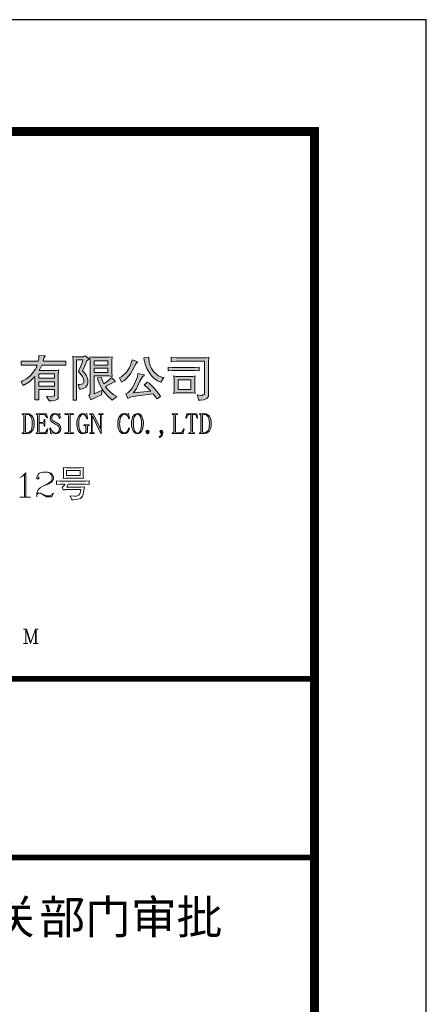
# Model space of a CAD drawing. Units: inches. Extents: x 1221723 to 5474474, y -1446981 to -117100.
# Drawn here: x 2341293 to 2341656, y -861640 to -860758 of the extents above; entities that cross this region are included whole.
import ezdxf
from ezdxf.enums import TextEntityAlignment as Align

# ---------------------------------------------------------------- set-up
doc = ezdxf.new("R2010")
doc.units = ezdxf.units.IN
doc.header["$LTSCALE"] = 20
doc.header["$MEASUREMENT"] = 0
for name, color, linetype in [('A-TILB-图    框', 14, 'Continuous'), ('A-TILB-图框文字', 3, 'Continuous'), ('TK', 7, 'Continuous')]:
    doc.layers.add(name, color=color, linetype=linetype)
doc.styles.add('宋体', font='txt')

# ---------------------------------------------------------------- blocks, each defined once
blk = doc.blocks.new('标志区-城市院')
at = {"ltscale": 50}
h = blk.add_hatch(color=256, dxfattribs=at)
h.dxf.hatch_style = 1
h.paths.add_polyline_path([(4963.1, 2619.9), (4963.1, 2659.4), (5102.8, 2659.4), (5102.8, 2619.9)], flags=16)
h.paths.add_polyline_path([(4963.1, 2689.9), (4963.1, 2729.4), (5102.8, 2729.4), (5102.8, 2689.9)], flags=16)
h.paths.add_polyline_path([(5019.8, 2886.9), (5019.8, 2891.1), (4963.1, 2895.6), (4963.1, 2869.4), (4958.6, 2843.1), (4805.7, 2843.1), (4805.7, 2808.1), (4949.9, 2808.1), (4932.4, 2768.6), (4928.1, 2768.6), (4928.1, 2764.4), (4914.9, 2746.9), (4888.6, 2716.1), (4853.6, 2685.7), (4818.6, 2668.2), (4805.7, 2659.4), (4823.2, 2624.4), (4879.9, 2659.4), (4928.1, 2707.4), (4928.1, 2497.4), (4963.1, 2497.4), (4963.1, 2563.2), (4963.1, 2589.4), (5102.8, 2589.4), (5102.8, 2532.4), (5067.8, 2523.7), (5063.6, 2523.7), (5041.6, 2528.2), (5032.8, 2528.2), (5054.8, 2488.7), (5081.1, 2488.7), (5111.6, 2493.2), (5129.1, 2501.9), (5137.8, 2510.7), (5137.8, 2733.6), (5142.3, 2764.4), (5120.3, 2759.9), (4967.4, 2759.9), (4971.9, 2773.1), (4989.4, 2808.1), (5203.6, 2808.1), (5203.6, 2843.1), (5002.4, 2843.1), (5006.9, 2873.6)])
h = blk.add_hatch(color=256, dxfattribs=at)
h.dxf.hatch_style = 1
h.paths.add_polyline_path([(5301.2, 2856.1), (5358.2, 2856.1), (5353.6, 2838.6), (5318.7, 2751.1), (5353.6, 2707.4), (5362.4, 2685.7), (5366.9, 2668.2), (5366.9, 2659.4), (5358.2, 2641.9), (5344.9, 2637.4), (5327.4, 2633.2), (5314.4, 2633.2), (5327.4, 2593.7), (5340.7, 2593.7), (5362.4, 2598.2), (5384.4, 2611.2), (5397.4, 2633.2), (5401.6, 2650.7), (5401.6, 2676.9), (5388.6, 2711.9), (5371.1, 2738.2), (5353.6, 2755.6), (5371.1, 2794.9), (5384.4, 2825.6), (5393.2, 2847.4), (5410.4, 2860.6), (5410.4, 2864.9), (5379.9, 2891.1), (5366.9, 2886.9), (5366.9, 2882.4), (5301.2, 2882.4), (5288.2, 2882.4), (5266.2, 2886.9), (5270.7, 2847.4), (5270.7, 2493.2), (5301.2, 2493.2)])
h.paths.add_polyline_path([(5458.6, 2781.9), (5524.1, 2781.9), (5581.1, 2781.9), (5581.1, 2742.4), (5515.4, 2742.4), (5458.6, 2742.4)], flags=16)
h.paths.add_polyline_path([(5458.6, 2847.4), (5524.1, 2847.4), (5581.1, 2847.4), (5581.1, 2808.1), (5515.4, 2808.1), (5458.6, 2808.1)], flags=16)
h.paths.add_polyline_path([(5427.9, 2497.4), (5484.9, 2523.7), (5524.1, 2541.2), (5528.6, 2584.9), (5458.6, 2549.9), (5458.6, 2711.9), (5524.1, 2711.9), (5589.9, 2711.9), (5620.3, 2707.4), (5616.1, 2738.2), (5616.1, 2803.6), (5616.1, 2851.9), (5620.3, 2882.4), (5589.9, 2878.1), (5441.1, 2878.1), (5419.1, 2882.4), (5423.6, 2843.1), (5423.6, 2549.9), (5410.4, 2536.9)])
h.paths.add_polyline_path([(5646.6, 2659.4), (5646.6, 2663.7), (5616.1, 2694.4), (5611.6, 2694.4), (5589.9, 2672.4), (5546.1, 2641.9), (5528.6, 2676.9), (5524.1, 2698.6), (5489.1, 2694.4), (5493.6, 2668.2), (5511.1, 2624.4), (5528.6, 2593.7), (5550.3, 2563.2), (5576.6, 2532.4), (5620.3, 2493.2), (5659.8, 2528.2), (5633.6, 2541.2), (5611.6, 2558.7), (5572.4, 2598.2), (5559.1, 2615.7), (5598.6, 2637.4), (5633.6, 2654.9)])
h = blk.add_hatch(color=256, dxfattribs=at)
h.dxf.hatch_style = 1
h.paths.add_polyline_path([(5959.6, 2803.6), (5950.8, 2834.4), (5946.3, 2878.1), (5902.6, 2873.6), (5907.1, 2851.9), (5915.8, 2816.9), (5928.8, 2777.4), (5955, 2733.6), (5977.1, 2707.4), (5990, 2694.4), (6025, 2668.2), (6055.5, 2654.9), (6081.8, 2698.6), (6068.8, 2698.6), (6033.8, 2711.9), (6012, 2729.4), (5990, 2751.1), (5972.5, 2777.4)])
h.paths.add_polyline_path([(5845.8, 2834.4), (5845.8, 2838.6), (5823.8, 2847.4), (5797.6, 2856.1), (5793.3, 2834.4), (5784.6, 2808.1), (5771.3, 2781.9), (5749.6, 2746.9), (5705.9, 2707.4), (5684.1, 2694.4), (5701.6, 2654.9), (5723.4, 2668.2), (5745.1, 2685.7), (5784.6, 2729.4), (5810.8, 2777.4), (5828.3, 2816.9)])
h.paths.add_polyline_path([(5928.8, 2611.2), (5963.8, 2576.2), (5806.3, 2558.7), (5819.6, 2571.9), (5837.1, 2598.2), (5854.6, 2637.4), (5867.6, 2663.7), (5889.6, 2703.2), (5907.1, 2716.1), (5907.1, 2720.7), (5850.1, 2733.6), (5845.8, 2703.2), (5819.6, 2641.9), (5797.6, 2602.4), (5780.1, 2580.7), (5758.3, 2558.7), (5740.8, 2549.9), (5758.3, 2510.7), (5788.8, 2523.7), (5850.1, 2532.4), (5985.8, 2549.9), (6007.5, 2523.7), (6020.8, 2506.2), (6051.3, 2528.2), (6033.8, 2554.4), (5998.8, 2598.2), (5950.8, 2646.2), (5933.3, 2654.9), (5907.1, 2628.7)])
h = blk.add_hatch(color=256, dxfattribs=at)
h.dxf.hatch_style = 1
h.paths.add_polyline_path([(6121.3, 2755.6), (6156.3, 2759.9), (6361.7, 2759.9), (6396.7, 2755.6), (6396.7, 2790.6), (6361.7, 2786.1), (6156.3, 2786.1), (6121.3, 2790.6)])
h.paths.add_polyline_path([(6409.7, 2493.2), (6440.4, 2497.4), (6453.4, 2501.9), (6466.7, 2510.7), (6479.7, 2528.2), (6479.7, 2838.6), (6484.2, 2878.1), (6462.2, 2873.6), (6191.2, 2873.6), (6147.5, 2878.1), (6147.5, 2838.6), (6191.2, 2843.1), (6444.7, 2843.1), (6444.7, 2545.7), (6431.7, 2541.2), (6422.9, 2536.9), (6418.4, 2536.9), (6379.2, 2541.2), (6387.9, 2514.9), (6392.2, 2493.2)])
h.paths.add_polyline_path([(6208.7, 2676.9), (6274.2, 2676.9), (6322.5, 2676.9), (6322.5, 2611.2), (6322.5, 2589.4), (6256.7, 2589.4), (6208.7, 2589.4), (6208.7, 2654.9)], flags=16)
h.paths.add_polyline_path([(6361.7, 2554.4), (6357.5, 2576.2), (6357.5, 2641.9), (6357.5, 2689.9), (6361.7, 2711.9), (6340, 2707.4), (6191.2, 2707.4), (6169.2, 2711.9), (6173.7, 2689.9), (6173.7, 2624.4), (6173.7, 2576.2), (6169.2, 2554.4), (6191.2, 2558.7), (6340, 2558.7)], flags=17)
h = blk.add_hatch(color=256)
h.paths.add_polyline_path([(4913.3, 2339.1), (4905.2, 2352.2), (4904.4, 2353), (4891.3, 2364.1), (4876.3, 2370.7), (4858.6, 2373), (4815.9, 2373), (4815.9, 2366.8), (4821.3, 2366.8), (4827, 2364.5), (4829, 2358.4), (4829, 2210.5), (4827, 2204), (4821.3, 2202.1), (4815.9, 2202.1), (4815.9, 2195.9), (4855.5, 2195.9), (4861.7, 2195.9), (4879.4, 2199.4), (4894, 2207.1), (4905.2, 2218.6), (4912.5, 2230.5), (4917.9, 2246.3), (4921.4, 2265.6), (4922.5, 2287.9), (4921.8, 2303.3), (4918.7, 2322.9)])
h.paths.add_polyline_path([(4901.3, 2328.3), (4904, 2309.1), (4905.2, 2286), (4904.8, 2267.5), (4902.1, 2247.1), (4897.5, 2230.9), (4891, 2219.8), (4885.9, 2214), (4871.7, 2205.1), (4854.8, 2202.1), (4847.1, 2204), (4844.4, 2210.5), (4844.4, 2358.4), (4848.2, 2364.5), (4857.5, 2366.8), (4864.8, 2366.1), (4880.6, 2360.7), (4892.9, 2349.1), (4896, 2343.4)], flags=16)
for points in [[(4967.2, 2358.4), (4969.9, 2364.5), (4975.7, 2366.8), (5002.2, 2366.8), (5005.7, 2366.5), (5021.5, 2359.5), (5027.2, 2352.2), (5037.6, 2335.7), (5042.3, 2337.6), (5031.9, 2373), (4938.7, 2373), (4938.7, 2366.8), (4943.3, 2366.8), (4949.9, 2364.5), (4951.8, 2358.4), (4951.8, 2210.5), (4949.9, 2204), (4944.1, 2202.1), (4938.7, 2202.1), (4938.7, 2195.9), (5034.6, 2195.9), (5045, 2236.3), (5040.3, 2238.2), (5034.9, 2224.8), (5024.9, 2211.3), (5017.2, 2205.9), (5000.3, 2202.1), (4975.7, 2202.1), (4969.9, 2204), (4967.2, 2210.5), (4967.2, 2287.9), (4994.5, 2287.9), (5008.8, 2281.7), (5012.6, 2265.2), (5012.6, 2261), (5018.4, 2261), (5018.4, 2321), (5012.6, 2321), (5012.6, 2314.9), (5008.8, 2299.5), (4994.5, 2294.1), (4967.2, 2294.1)], [(5078.5, 2333.3), (5078.8, 2340.3), (5085, 2357.2), (5092.3, 2364.5), (5109.6, 2368.8), (5117.3, 2368), (5132.7, 2360.3), (5140.8, 2350.3), (5149.7, 2330.3), (5154.7, 2332.6), (5150.8, 2374.9), (5145.8, 2369.9), (5141.2, 2367.6), (5128.9, 2371.8), (5127.7, 2372.2), (5110.8, 2374.9), (5106.9, 2374.9), (5089.6, 2371.1), (5076.5, 2361.4), (5068.8, 2348.4), (5065, 2331.4), (5066.9, 2316.8), (5074.6, 2302.5), (5077.7, 2299.8), (5090.8, 2291), (5109.6, 2280.6), (5126.2, 2271.4), (5138.5, 2261), (5141.2, 2257.9), (5147, 2241.3), (5145.4, 2225.5), (5139.3, 2210.5), (5131.6, 2204), (5114.6, 2200.1), (5102.7, 2201.7), (5088.1, 2210.5), (5085, 2212.8), (5075.8, 2226.3), (5068.8, 2246.7), (5063.1, 2244.4), (5071.9, 2194), (5077.3, 2199), (5083.1, 2200.9), (5096.5, 2197.8), (5096.9, 2197.8), (5113.5, 2194), (5119.3, 2194), (5135.8, 2198.2), (5148.9, 2208.2), (5157.4, 2223.2), (5160.1, 2241.3), (5158.5, 2255.6), (5150.8, 2271.4), (5147.8, 2275.2), (5134.7, 2285.6), (5117.3, 2295.2), (5112.3, 2297.9), (5094.2, 2307.9), (5083.9, 2316.3)], [(5251.7, 2366.8), (5273.7, 2366.8), (5273.7, 2373), (5197.4, 2373), (5197.4, 2366.8), (5219.4, 2366.8), (5225.9, 2364.5), (5227.8, 2358.4), (5227.8, 2210.5), (5225.9, 2204), (5219.4, 2202.1), (5197.4, 2202.1), (5197.4, 2195.9), (5273.7, 2195.9), (5273.7, 2202.1), (5251.7, 2202.1), (5245.9, 2204), (5243.2, 2210.5), (5243.2, 2358.4), (5245.9, 2364.5)], [(5344.9, 2363.4), (5358.4, 2368.8), (5364.9, 2368), (5379.1, 2358.4), (5386.8, 2346.4), (5393.4, 2326.4), (5399.2, 2328.3), (5391.5, 2374.9), (5386.8, 2370.7), (5381.1, 2368.8), (5371.4, 2371.8), (5358.4, 2374.9), (5343.7, 2372.2), (5330.3, 2363.4), (5318.3, 2348), (5312.9, 2337.2), (5307.5, 2320.2), (5304.1, 2301.8), (5302.9, 2281.7), (5303.3, 2275.6), (5305.2, 2256.3), (5309.5, 2238.6), (5316.4, 2221.7), (5317.5, 2219.4), (5327.9, 2205.1), (5341.4, 2196.7), (5358.4, 2194), (5372.6, 2195.9), (5383.8, 2203.2), (5387.6, 2206.3), (5395.3, 2206.3), (5398, 2204), (5398, 2256), (5401.1, 2264), (5408.8, 2267.1), (5413.4, 2267.1), (5413.4, 2273.7), (5365.7, 2273.7), (5365.7, 2267.1), (5371.4, 2267.1), (5379.9, 2264), (5383, 2254.8), (5383, 2218.6), (5376.5, 2205.1), (5375.7, 2204.7), (5359.1, 2200.1), (5351.4, 2200.9), (5338.7, 2209.4), (5329.5, 2225.9), (5329.5, 2226.3), (5324.5, 2244.4), (5321, 2262.9), (5320.2, 2281.7), (5320.6, 2295.6), (5322.6, 2316), (5326.4, 2333.3), (5332.6, 2346.8), (5332.9, 2348)], [(5450.4, 2373), (5420, 2373), (5420, 2366.8), (5426.9, 2366.8), (5434.2, 2364.5), (5436.1, 2358.4), (5436.1, 2210.5), (5434.2, 2204), (5427.7, 2202.1), (5420, 2202.1), (5420, 2195.9), (5458.1, 2195.9), (5458.1, 2202.1), (5450.4, 2202.1), (5445, 2204), (5441.9, 2210.5), (5441.9, 2349.9), (5443.8, 2349.9), (5517, 2195.9), (5522, 2195.9), (5522, 2358.4), (5524.7, 2364.5), (5530.5, 2366.8), (5538.2, 2366.8), (5538.2, 2373), (5500, 2373), (5500, 2366.8), (5507.7, 2366.8), (5514.3, 2364.5), (5516.2, 2358.4), (5516.2, 2237.1), (5514.3, 2237.1)], [(5766.5, 2374.9), (5761.9, 2370.7), (5756.1, 2369.9), (5744.5, 2373), (5731.4, 2374.9), (5728, 2374.9), (5711.4, 2371.5), (5697.6, 2362.6), (5685.6, 2349.1), (5680.2, 2339.1), (5674.1, 2322.9), (5670.6, 2304.5), (5669.5, 2283.7), (5670.2, 2264.4), (5673.3, 2244.8), (5678.3, 2228.6), (5685.6, 2215.5), (5695.6, 2204.4), (5710.3, 2196.3), (5727.6, 2194), (5743.8, 2197.4), (5758, 2208.2), (5759.5, 2210.1), (5768.8, 2225.2), (5774.9, 2243.6), (5769.2, 2246.7), (5763.8, 2229), (5754.2, 2214.4), (5744.1, 2205.9), (5727.6, 2202.1), (5720.7, 2202.8), (5706, 2209.4), (5696, 2224), (5694.5, 2228.2), (5689.9, 2244.4), (5687.5, 2263.3), (5686.4, 2284.8), (5686.8, 2291), (5688.3, 2311), (5692.2, 2328.7), (5697.9, 2344.9), (5701.8, 2352.2), (5713.3, 2364.5), (5728.4, 2368.8), (5740.3, 2367.2), (5754.2, 2358.4), (5762.2, 2346), (5769.2, 2327.2), (5774.9, 2329.5)], [(6187.3, 2358.4), (6190, 2364.5), (6195.8, 2366.8), (6202.3, 2366.8), (6202.3, 2373), (6156.5, 2373), (6156.5, 2366.8), (6162.3, 2366.8), (6170, 2364.5), (6171.9, 2358.4), (6171.9, 2210.5), (6170, 2204), (6163.4, 2202.1), (6156.5, 2202.1), (6156.5, 2195.9), (6254.7, 2195.9), (6263.1, 2236.3), (6258.5, 2238.2), (6253.9, 2224.8), (6244.3, 2211.3), (6237.7, 2206.3), (6221.6, 2202.1), (6195.8, 2202.1), (6190, 2204), (6187.3, 2210.5)], [(6339.4, 2365.7), (6349.8, 2366.8), (6353.2, 2366.5), (6367.9, 2360.3), (6371.3, 2353.7), (6379.4, 2332.6), (6384, 2333.3), (6376.3, 2373), (6286.2, 2373), (6277.4, 2333.3), (6283.2, 2332.6), (6289.3, 2349.5), (6296.6, 2361.4), (6297.8, 2362.6), (6314.7, 2366.8), (6322.4, 2365.7), (6323.2, 2356.4), (6323.2, 2210.5), (6321.3, 2204), (6314.7, 2202.1), (6306.3, 2202.1), (6306.3, 2195.9), (6355.5, 2195.9), (6355.5, 2202.1), (6347.1, 2202.1), (6341.3, 2204), (6338.6, 2210.5), (6338.6, 2355.3)], [(5950.1, 2209.4), (5946.3, 2220.5), (5935.9, 2224.8), (5926.3, 2220.5), (5921.6, 2209.4), (5926.3, 2197.8), (5935.9, 2194), (5946.3, 2197.8)], [(6070.2, 2220.5), (6057.5, 2227.1), (6048.3, 2222.8), (6044.5, 2214.4), (6052.2, 2202.1), (6059.5, 2192.8), (6054.8, 2179.3), (6054.1, 2178.2), (6040.6, 2165.9), (6044.5, 2160.9), (6054.5, 2166.6), (6066.4, 2179.3), (6070.6, 2188.2), (6073.7, 2206.3)]]:
    blk.add_hatch(color=256).paths.add_polyline_path(points)
h = blk.add_hatch(color=256)
h.paths.add_polyline_path([(5874.7, 2362.2), (5861.6, 2371.8), (5845.4, 2374.9), (5832.7, 2373), (5818.8, 2364.9), (5807.3, 2349.9), (5802.7, 2340.7), (5796.9, 2324.5), (5793.4, 2306), (5792.3, 2284.8), (5792.7, 2269.4), (5795.7, 2250.2), (5800.7, 2233.2), (5808.4, 2218.6), (5816.9, 2207.4), (5830.4, 2197), (5845.4, 2194), (5857.7, 2195.5), (5871.6, 2204), (5883.5, 2218.6), (5888.9, 2228.2), (5894.3, 2244.4), (5897.8, 2263.3), (5898.9, 2284.8), (5898.5, 2296.4), (5895.8, 2315.6), (5891.2, 2333), (5884.7, 2349.1)])
h.paths.add_polyline_path([(5819.6, 2349.5), (5831.2, 2363.8), (5845.4, 2368.8), (5850, 2368.4), (5863.9, 2361.4), (5873.1, 2346), (5874.3, 2342.6), (5878.5, 2326.4), (5880.8, 2307.5), (5881.6, 2286), (5881.2, 2271), (5879.7, 2249.4), (5876.6, 2232.5), (5872, 2219.8), (5872, 2219), (5860, 2204.7), (5845.2, 2200.1), (5831.2, 2205.1), (5819.6, 2220.5), (5816.9, 2227.5), (5812.7, 2242.9), (5810, 2262.5), (5809.2, 2286), (5809.6, 2294.8), (5810.8, 2316), (5813.8, 2333.7), (5818.8, 2348)], flags=16)
h = blk.add_hatch(color=256)
h.paths.add_polyline_path([(6459.9, 2370.7), (6442.2, 2373), (6399.4, 2373), (6399.4, 2366.8), (6405.2, 2366.8), (6410.6, 2364.5), (6412.5, 2358.4), (6412.5, 2210.5), (6410.6, 2204), (6405.2, 2202.1), (6399.4, 2202.1), (6399.4, 2195.9), (6439.5, 2195.9), (6445.3, 2195.9), (6463, 2199.4), (6477.6, 2207.1), (6488.8, 2218.6), (6496.1, 2230.5), (6501.5, 2246.3), (6504.9, 2265.6), (6506.1, 2287.9), (6505.3, 2303.3), (6502.2, 2322.9), (6496.8, 2339.1), (6488.8, 2352.2), (6488, 2353), (6474.9, 2364.1)])
h.paths.add_polyline_path([(6431.8, 2364.5), (6441.4, 2366.8), (6448.3, 2366.1), (6464.1, 2360.7), (6476.4, 2349.1), (6479.9, 2343.4), (6484.9, 2328.3), (6487.6, 2309.1), (6488.8, 2286), (6488.4, 2267.5), (6485.7, 2247.1), (6481.1, 2230.9), (6474.5, 2219.8), (6469.5, 2214), (6455.3, 2205.1), (6438.3, 2202.1), (6430.6, 2204), (6427.9, 2210.5), (6427.9, 2358.4)], flags=16)
at = {"lineweight": 0}
for points in [[(5019.8, 2886.9), (5019.8, 2891.1), (4963.1, 2895.6), (4963.1, 2869.4), (4958.6, 2843.1), (4805.7, 2843.1), (4805.7, 2808.1), (4949.9, 2808.1), (4932.4, 2768.6), (4928.1, 2768.6), (4928.1, 2764.4), (4914.9, 2746.9), (4888.6, 2716.1), (4853.6, 2685.7), (4818.6, 2668.2), (4805.7, 2659.4), (4823.2, 2624.4), (4879.9, 2659.4), (4928.1, 2707.4), (4928.1, 2497.4), (4963.1, 2497.4), (4963.1, 2563.2), (4963.1, 2589.4), (5102.8, 2589.4), (5102.8, 2532.4), (5067.8, 2523.7), (5063.6, 2523.7), (5041.6, 2528.2), (5032.8, 2528.2), (5054.8, 2488.7), (5081.1, 2488.7), (5111.6, 2493.2), (5129.1, 2501.9), (5137.8, 2510.7), (5137.8, 2733.6), (5142.3, 2764.4), (5120.3, 2759.9), (4967.4, 2759.9), (4971.9, 2773.1), (4989.4, 2808.1), (5203.6, 2808.1), (5203.6, 2843.1), (5002.4, 2843.1), (5006.9, 2873.6), (5019.8, 2886.9)], [(5301.2, 2856.1), (5358.2, 2856.1), (5353.6, 2838.6), (5318.7, 2751.1), (5353.6, 2707.4), (5362.4, 2685.7), (5366.9, 2668.2), (5366.9, 2659.4), (5358.2, 2641.9), (5344.9, 2637.4), (5327.4, 2633.2), (5314.4, 2633.2), (5327.4, 2593.7), (5340.7, 2593.7), (5362.4, 2598.2), (5384.4, 2611.2), (5397.4, 2633.2), (5401.6, 2650.7), (5401.6, 2676.9), (5388.6, 2711.9), (5371.1, 2738.2), (5353.6, 2755.6), (5371.1, 2794.9), (5384.4, 2825.6), (5393.2, 2847.4), (5410.4, 2860.6), (5410.4, 2864.9), (5379.9, 2891.1), (5366.9, 2886.9), (5366.9, 2882.4), (5301.2, 2882.4), (5288.2, 2882.4), (5266.2, 2886.9), (5270.7, 2847.4), (5270.7, 2493.2), (5301.2, 2493.2), (5301.2, 2856.1)], [(5427.9, 2497.4), (5484.9, 2523.7), (5524.1, 2541.2), (5528.6, 2584.9), (5458.6, 2549.9), (5458.6, 2711.9), (5524.1, 2711.9), (5589.9, 2711.9), (5620.3, 2707.4), (5616.1, 2738.2), (5616.1, 2803.6), (5616.1, 2851.9), (5620.3, 2882.4), (5589.9, 2878.1), (5441.1, 2878.1), (5419.1, 2882.4), (5423.6, 2843.1), (5423.6, 2549.9), (5410.4, 2536.9), (5427.9, 2497.4)], [(5458.6, 2847.4), (5524.1, 2847.4), (5581.1, 2847.4), (5581.1, 2808.1), (5515.4, 2808.1), (5458.6, 2808.1), (5458.6, 2847.4)], [(5845.8, 2834.4), (5845.8, 2838.6), (5823.8, 2847.4), (5797.6, 2856.1), (5793.3, 2834.4), (5784.6, 2808.1), (5771.3, 2781.9), (5749.6, 2746.9), (5705.9, 2707.4), (5684.1, 2694.4), (5701.6, 2654.9), (5723.4, 2668.2), (5745.1, 2685.7), (5784.6, 2729.4), (5810.8, 2777.4), (5828.3, 2816.9), (5845.8, 2834.4)], [(5959.6, 2803.6), (5950.8, 2834.4), (5946.3, 2878.1), (5902.6, 2873.6), (5907.1, 2851.9), (5915.8, 2816.9), (5928.8, 2777.4), (5955, 2733.6), (5977.1, 2707.4), (5990, 2694.4), (6025, 2668.2), (6055.5, 2654.9), (6081.8, 2698.6), (6068.8, 2698.6), (6033.8, 2711.9), (6012, 2729.4), (5990, 2751.1), (5972.5, 2777.4), (5959.6, 2803.6)], [(6409.7, 2493.2), (6440.4, 2497.4), (6453.4, 2501.9), (6466.7, 2510.7), (6479.7, 2528.2), (6479.7, 2838.6), (6484.2, 2878.1), (6462.2, 2873.6), (6191.2, 2873.6), (6147.5, 2878.1), (6147.5, 2838.6), (6191.2, 2843.1), (6444.7, 2843.1), (6444.7, 2545.7), (6431.7, 2541.2), (6422.9, 2536.9), (6418.4, 2536.9), (6379.2, 2541.2), (6387.9, 2514.9), (6392.2, 2493.2), (6409.7, 2493.2)], [(5458.6, 2781.9), (5524.1, 2781.9), (5581.1, 2781.9), (5581.1, 2742.4), (5515.4, 2742.4), (5458.6, 2742.4), (5458.6, 2781.9)], [(5928.8, 2611.2), (5963.8, 2576.2), (5806.3, 2558.7), (5819.6, 2571.9), (5837.1, 2598.2), (5854.6, 2637.4), (5867.6, 2663.7), (5889.6, 2703.2), (5907.1, 2716.1), (5907.1, 2720.7), (5850.1, 2733.6), (5845.8, 2703.2), (5819.6, 2641.9), (5797.6, 2602.4), (5780.1, 2580.7), (5758.3, 2558.7), (5740.8, 2549.9), (5758.3, 2510.7), (5788.8, 2523.7), (5850.1, 2532.4), (5985.8, 2549.9), (6007.5, 2523.7), (6020.8, 2506.2), (6051.3, 2528.2), (6033.8, 2554.4), (5998.8, 2598.2), (5950.8, 2646.2), (5933.3, 2654.9), (5907.1, 2628.7), (5928.8, 2611.2)], [(6121.3, 2755.6), (6156.3, 2759.9), (6361.7, 2759.9), (6396.7, 2755.6), (6396.7, 2790.6), (6361.7, 2786.1), (6156.3, 2786.1), (6121.3, 2790.6), (6121.3, 2755.6)], [(4963.1, 2689.9), (4963.1, 2729.4), (5102.8, 2729.4), (5102.8, 2689.9), (4963.1, 2689.9)], [(4963.1, 2619.9), (4963.1, 2659.4), (5102.8, 2659.4), (5102.8, 2619.9), (4963.1, 2619.9)], [(5646.6, 2659.4), (5646.6, 2663.7), (5616.1, 2694.4), (5611.6, 2694.4), (5589.9, 2672.4), (5546.1, 2641.9), (5528.6, 2676.9), (5524.1, 2698.6), (5489.1, 2694.4), (5493.6, 2668.2), (5511.1, 2624.4), (5528.6, 2593.7), (5550.3, 2563.2), (5576.6, 2532.4), (5620.3, 2493.2), (5659.8, 2528.2), (5633.6, 2541.2), (5611.6, 2558.7), (5572.4, 2598.2), (5559.1, 2615.7), (5598.6, 2637.4), (5633.6, 2654.9), (5646.6, 2659.4)], [(6361.7, 2554.4), (6357.5, 2576.2), (6357.5, 2641.9), (6357.5, 2689.9), (6361.7, 2711.9), (6340, 2707.4), (6191.2, 2707.4), (6169.2, 2711.9), (6173.7, 2689.9), (6173.7, 2624.4), (6173.7, 2576.2), (6169.2, 2554.4), (6191.2, 2558.7), (6340, 2558.7), (6361.7, 2554.4)], [(6208.7, 2676.9), (6274.2, 2676.9), (6322.5, 2676.9), (6322.5, 2611.2), (6322.5, 2589.4), (6256.7, 2589.4), (6208.7, 2589.4), (6208.7, 2654.9), (6208.7, 2676.9)], [(4829, 2210.5), (4827, 2204), (4821.3, 2202.1), (4815.9, 2202.1), (4815.9, 2195.9), (4855.5, 2195.9), (4861.7, 2195.9), (4879.4, 2199.4), (4894, 2207.1), (4905.2, 2218.6), (4912.5, 2230.5), (4917.9, 2246.3), (4921.4, 2265.6), (4922.5, 2287.9), (4921.8, 2303.3), (4918.7, 2322.9), (4913.3, 2339.1), (4905.2, 2352.2), (4904.4, 2353), (4891.3, 2364.1), (4876.3, 2370.7), (4858.6, 2373), (4815.9, 2373), (4815.9, 2366.8), (4821.3, 2366.8), (4827, 2364.5), (4829, 2358.4)], [(4844.4, 2210.5), (4844.4, 2358.4), (4848.2, 2364.5), (4857.5, 2366.8), (4864.8, 2366.1), (4880.6, 2360.7), (4892.9, 2349.1), (4896, 2343.4), (4901.3, 2328.3), (4904, 2309.1), (4905.2, 2286), (4904.8, 2267.5), (4902.1, 2247.1), (4897.5, 2230.9), (4891, 2219.8), (4885.9, 2214), (4871.7, 2205.1), (4854.8, 2202.1), (4847.1, 2204)], [(4967.2, 2210.5), (4967.2, 2287.9), (4994.5, 2287.9), (5008.8, 2281.7), (5012.6, 2265.2), (5012.6, 2261), (5018.4, 2261), (5018.4, 2321), (5012.6, 2321), (5012.6, 2314.9), (5008.8, 2299.5), (4994.5, 2294.1), (4967.2, 2294.1), (4967.2, 2358.4), (4969.9, 2364.5), (4975.7, 2366.8), (5002.2, 2366.8), (5005.7, 2366.5), (5021.5, 2359.5), (5027.2, 2352.2), (5037.6, 2335.7), (5042.3, 2337.6), (5031.9, 2373), (4938.7, 2373), (4938.7, 2366.8), (4943.3, 2366.8), (4949.9, 2364.5), (4951.8, 2358.4), (4951.8, 2210.5), (4949.9, 2204), (4944.1, 2202.1), (4938.7, 2202.1), (4938.7, 2195.9), (5034.6, 2195.9), (5045, 2236.3), (5040.3, 2238.2), (5034.9, 2224.8), (5024.9, 2211.3), (5017.2, 2205.9), (5000.3, 2202.1), (4975.7, 2202.1), (4969.9, 2204)], [(5160.1, 2241.3), (5158.5, 2255.6), (5150.8, 2271.4), (5147.8, 2275.2), (5134.7, 2285.6), (5117.3, 2295.2), (5112.3, 2297.9), (5094.2, 2307.9), (5084.2, 2316), (5083.8, 2316.4), (5078.5, 2333.3), (5078.8, 2340.3), (5085, 2357.2), (5092.3, 2364.5), (5109.6, 2368.8), (5117.3, 2368), (5132.7, 2360.3), (5140.8, 2350.3), (5149.7, 2330.3), (5154.7, 2332.6), (5150.8, 2374.9), (5145.8, 2369.9), (5141.2, 2367.6), (5128.9, 2371.8), (5127.7, 2372.2), (5110.8, 2374.9), (5106.9, 2374.9), (5089.6, 2371.1), (5076.5, 2361.4), (5068.8, 2348.4), (5065, 2331.4), (5066.9, 2316.8), (5074.6, 2302.5), (5077.7, 2299.8), (5090.8, 2291), (5109.6, 2280.6), (5126.2, 2271.4), (5138.5, 2261), (5141.2, 2257.9), (5147, 2241.3), (5145.4, 2225.5), (5139.3, 2210.5), (5131.6, 2204), (5114.6, 2200.1), (5102.7, 2201.7), (5088.1, 2210.5), (5085, 2212.8), (5075.8, 2226.3), (5068.8, 2246.7), (5063.1, 2244.4), (5071.9, 2194), (5077.3, 2199), (5083.1, 2200.9), (5096.5, 2197.8), (5096.9, 2197.8), (5113.5, 2194), (5119.3, 2194), (5135.8, 2198.2), (5148.9, 2208.2), (5157.4, 2223.2)], [(5197.4, 2366.8), (5219.4, 2366.8), (5225.9, 2364.5), (5227.8, 2358.4), (5227.8, 2210.5), (5225.9, 2204), (5219.4, 2202.1), (5197.4, 2202.1), (5197.4, 2195.9), (5273.7, 2195.9), (5273.7, 2202.1), (5251.7, 2202.1), (5245.9, 2204), (5243.2, 2210.5), (5243.2, 2358.4), (5245.9, 2364.5), (5251.7, 2366.8), (5273.7, 2366.8), (5273.7, 2373), (5197.4, 2373)], [(5329.5, 2226.3), (5324.5, 2244.4), (5321, 2262.9), (5320.2, 2281.7), (5320.6, 2295.6), (5322.6, 2316), (5326.4, 2333.3), (5332.6, 2346.8), (5332.9, 2348), (5344.9, 2363.4), (5358.4, 2368.8), (5364.9, 2368), (5379.1, 2358.4), (5386.8, 2346.4), (5393.4, 2326.4), (5399.2, 2328.3), (5391.5, 2374.9), (5386.8, 2370.7), (5381.1, 2368.8), (5371.4, 2371.8), (5358.4, 2374.9), (5343.7, 2372.2), (5330.3, 2363.4), (5318.3, 2348), (5312.9, 2337.2), (5307.5, 2320.2), (5304.1, 2301.8), (5302.9, 2281.7), (5303.3, 2275.6), (5305.2, 2256.3), (5309.5, 2238.6), (5316.4, 2221.7), (5317.5, 2219.4), (5327.9, 2205.1), (5341.4, 2196.7), (5358.4, 2194), (5372.6, 2195.9), (5383.8, 2203.2), (5387.6, 2206.3), (5395.3, 2206.3), (5398, 2204), (5398, 2256), (5401.1, 2264), (5408.8, 2267.1), (5413.4, 2267.1), (5413.4, 2273.7), (5365.7, 2273.7), (5365.7, 2267.1), (5371.4, 2267.1), (5379.9, 2264), (5383, 2254.8), (5383, 2218.6), (5376.5, 2205.1), (5375.7, 2204.7), (5359.1, 2200.1), (5351.4, 2200.9), (5338.7, 2209.4), (5329.5, 2225.9)], [(5420, 2195.9), (5458.1, 2195.9), (5458.1, 2202.1), (5450.4, 2202.1), (5445, 2204), (5441.9, 2210.5), (5441.9, 2349.9), (5443.8, 2349.9), (5517, 2195.9), (5522, 2195.9), (5522, 2358.4), (5524.7, 2364.5), (5530.5, 2366.8), (5538.2, 2366.8), (5538.2, 2373), (5500, 2373), (5500, 2366.8), (5507.7, 2366.8), (5514.3, 2364.5), (5516.2, 2358.4), (5516.2, 2237.1), (5514.3, 2237.1), (5450.4, 2373), (5420, 2373), (5420, 2366.8), (5426.9, 2366.8), (5434.2, 2364.5), (5436.1, 2358.4), (5436.1, 2210.5), (5434.2, 2204), (5427.7, 2202.1), (5420, 2202.1)], [(5706, 2209.4), (5696, 2224), (5694.5, 2228.2), (5689.9, 2244.4), (5687.5, 2263.3), (5686.4, 2284.8), (5686.8, 2291), (5688.3, 2311), (5692.2, 2328.7), (5697.9, 2344.9), (5701.8, 2352.2), (5713.3, 2364.5), (5728.4, 2368.8), (5740.3, 2367.2), (5754.2, 2358.4), (5762.2, 2346), (5769.2, 2327.2), (5774.9, 2329.5), (5766.5, 2374.9), (5761.9, 2370.7), (5756.1, 2369.9), (5744.5, 2373), (5731.4, 2374.9), (5728, 2374.9), (5711.4, 2371.5), (5697.6, 2362.6), (5685.6, 2349.1), (5680.2, 2339.1), (5674.1, 2322.9), (5670.6, 2304.5), (5669.5, 2283.7), (5670.2, 2264.4), (5673.3, 2244.8), (5678.3, 2228.6), (5685.6, 2215.5), (5695.6, 2204.4), (5710.3, 2196.3), (5727.6, 2194), (5727.6, 2194), (5743.8, 2197.4), (5758, 2208.2), (5759.5, 2210.1), (5768.8, 2225.2), (5774.9, 2243.6), (5769.2, 2246.7), (5763.8, 2229), (5754.2, 2214.4), (5744.1, 2205.9), (5727.6, 2202.1), (5720.7, 2202.8)], [(5871.6, 2204), (5883.5, 2218.6), (5888.9, 2228.2), (5894.3, 2244.4), (5897.8, 2263.3), (5898.9, 2284.8), (5898.5, 2296.4), (5895.8, 2315.6), (5891.2, 2333), (5884.7, 2349.1), (5874.7, 2362.2), (5861.6, 2371.8), (5845.4, 2374.9), (5832.7, 2373), (5818.8, 2364.9), (5807.3, 2349.9), (5802.7, 2340.7), (5796.9, 2324.5), (5793.4, 2306), (5792.3, 2284.8), (5792.7, 2269.4), (5795.7, 2250.2), (5800.7, 2233.2), (5808.4, 2218.6), (5816.9, 2207.4), (5830.4, 2197), (5845.4, 2194), (5857.7, 2195.5)], [(5863.9, 2361.4), (5873.1, 2346), (5874.3, 2342.6), (5878.5, 2326.4), (5880.8, 2307.5), (5881.6, 2286), (5881.2, 2271), (5879.7, 2249.4), (5876.6, 2232.5), (5872, 2219.8), (5872, 2219), (5860, 2204.7), (5845.4, 2200.1), (5845, 2200.1), (5831.2, 2205.1), (5819.6, 2220.5), (5816.9, 2227.5), (5812.7, 2242.9), (5810, 2262.5), (5809.2, 2286), (5809.6, 2294.8), (5810.8, 2316), (5813.8, 2333.7), (5818.8, 2348), (5819.6, 2349.5), (5831.2, 2363.8), (5845.4, 2368.8), (5850, 2368.4)], [(6221.6, 2202.1), (6195.8, 2202.1), (6190, 2204), (6187.3, 2210.5), (6187.3, 2358.4), (6190, 2364.5), (6195.8, 2366.8), (6202.3, 2366.8), (6202.3, 2373), (6156.5, 2373), (6156.5, 2366.8), (6162.3, 2366.8), (6170, 2364.5), (6171.9, 2358.4), (6171.9, 2210.5), (6170, 2204), (6163.4, 2202.1), (6156.5, 2202.1), (6156.5, 2195.9), (6254.7, 2195.9), (6263.1, 2236.3), (6258.5, 2238.2), (6253.9, 2224.8), (6244.3, 2211.3), (6237.7, 2206.3)], [(6323.2, 2210.5), (6321.3, 2204), (6314.7, 2202.1), (6306.3, 2202.1), (6306.3, 2195.9), (6355.5, 2195.9), (6355.5, 2202.1), (6347.1, 2202.1), (6341.3, 2204), (6338.6, 2210.5), (6338.6, 2355.3), (6339.4, 2365.7), (6349.8, 2366.8), (6353.2, 2366.5), (6367.9, 2360.3), (6371.3, 2353.7), (6379.4, 2332.6), (6384, 2333.3), (6376.3, 2373), (6286.2, 2373), (6277.4, 2333.3), (6283.2, 2332.6), (6289.3, 2349.5), (6296.6, 2361.4), (6297.8, 2362.6), (6314.7, 2366.8), (6322.4, 2365.7), (6323.2, 2356.4)], [(6412.5, 2210.5), (6410.6, 2204), (6405.2, 2202.1), (6399.4, 2202.1), (6399.4, 2195.9), (6439.5, 2195.9), (6445.3, 2195.9), (6463, 2199.4), (6477.6, 2207.1), (6488.8, 2218.6), (6496.1, 2230.5), (6501.5, 2246.3), (6504.9, 2265.6), (6506.1, 2287.9), (6505.3, 2303.3), (6502.2, 2322.9), (6496.8, 2339.1), (6488.8, 2352.2), (6488, 2353), (6474.9, 2364.1), (6459.9, 2370.7), (6442.2, 2373), (6399.4, 2373), (6399.4, 2366.8), (6405.2, 2366.8), (6410.6, 2364.5), (6412.5, 2358.4)], [(6427.9, 2210.5), (6427.9, 2358.4), (6431.8, 2364.5), (6441.4, 2366.8), (6448.3, 2366.1), (6464.1, 2360.7), (6476.4, 2349.1), (6479.9, 2343.4), (6484.9, 2328.3), (6487.6, 2309.1), (6488.8, 2286), (6488.4, 2267.5), (6485.7, 2247.1), (6481.1, 2230.9), (6474.5, 2219.8), (6469.5, 2214), (6455.3, 2205.1), (6438.3, 2202.1), (6430.6, 2204)], [(5921.6, 2209.4), (5921.6, 2209.4), (5926.3, 2220.5), (5926.3, 2220.5), (5935.9, 2224.8), (5935.9, 2224.8), (5946.3, 2220.5), (5946.3, 2220.5), (5950.1, 2209.4), (5950.1, 2209.4), (5946.3, 2197.8), (5946.3, 2197.8), (5935.9, 2194), (5935.9, 2194), (5935.9, 2194), (5935.9, 2194), (5926.3, 2197.8)], [(6044.5, 2214.4), (6052.2, 2202.1), (6059.5, 2192.8), (6054.8, 2179.3), (6054.1, 2178.2), (6040.6, 2165.9), (6044.5, 2160.9), (6054.5, 2166.6), (6066.4, 2179.3), (6070.6, 2188.2), (6073.7, 2206.3), (6070.2, 2220.5), (6057.5, 2227.1), (6048.3, 2222.8)], [(5204.1, 1796.6), (5341.7, 1796.6), (5363.3, 1793.6), (5360.3, 1809.3), (5360.3, 1856.1), (5360.3, 1874.7), (5363.3, 1890.4), (5341.7, 1887.4), (5204.1, 1887.4), (5182.1, 1890.4), (5185.5, 1874.7), (5185.5, 1827.9), (5185.5, 1809.3), (5182.1, 1793.6), (5204.1, 1796.6)], [(5332, 1818.6), (5210.4, 1818.6), (5210.4, 1865.4), (5332, 1865.4), (5332, 1818.6)], [(5366.6, 1684.3), (5373, 1718.5), (5341.7, 1715.5), (5213.4, 1715.5), (5226, 1743.8), (5382.3, 1743.8), (5413.5, 1740.4), (5413.5, 1771.7), (5382.3, 1768.7), (5154.2, 1768.7), (5123, 1771.7), (5123, 1740.4), (5154.2, 1743.8), (5197.8, 1743.8), (5188.5, 1728.2), (5182.1, 1721.8), (5172.8, 1715.5), (5182.1, 1690.6), (5201.1, 1690.6), (5204.1, 1696.9), (5204.1, 1693.6), (5338.4, 1693.6), (5335.4, 1675), (5329.1, 1656), (5322.7, 1643.7), (5313.4, 1640.4), (5300.8, 1634.4), (5282.2, 1634.4), (5244.6, 1637.4), (5257.3, 1603.2), (5272.9, 1603.2), (5300.8, 1606.2), (5316.4, 1609.1), (5335.4, 1615.5), (5344.7, 1621.8), (5354, 1634.4), (5360.3, 1653), (5366.6, 1684.3)]]:
    blk.add_lwpolyline(points, close=True, dxfattribs=at)
for points in [[(5926.3, 2197.8), (5926.3, 2197.8)], [(4794.8, 1801.4), (4815.7, 1811.8), (4846.5, 1842.6), (4846.5, 1625.4)], [(4836.5, 1832.2), (4836.5, 1625.4)], [(4957, 1808.2), (4967.6, 1797.6), (4957, 1787.1), (4946.5, 1797.6), (4946.5, 1808.2), (4957, 1829.3), (4967.6, 1839.9), (4999.2, 1850.4), (5041.5, 1850.4), (5073.1, 1839.9), (5083.7, 1829.3), (5094.2, 1808.2), (5094.2, 1787.1), (5083.7, 1766), (5052, 1744.9), (4999.2, 1723.8), (4978.1, 1713.2), (4957, 1692.1), (4946.5, 1660.4), (4946.5, 1628.8)], [(5041.5, 1850.4), (5062.6, 1839.9), (5073.1, 1829.3), (5083.7, 1808.2), (5083.7, 1787.1), (5073.1, 1766), (5041.5, 1744.9), (4999.2, 1723.8)], [(4794.8, 1625.4), (4887.8, 1625.4)], [(4946.5, 1649.9), (4957, 1660.4), (4978.1, 1660.4), (5030.9, 1639.3), (5062.6, 1639.3), (5083.7, 1649.9), (5094.2, 1660.4)], [(4978.1, 1660.4), (5030.9, 1628.8), (5073.1, 1628.8), (5083.7, 1639.3), (5094.2, 1660.4)], [(4827.5, 445.6), (4852.3, 445.6)], [(4846.1, 315.2), (4846.1, 445.6)], [(4846.1, 445.6), (4889.6, 315.2), (4933.1, 445.6), (4933.1, 315.2)], [(4852.3, 445.6), (4889.6, 333.8)], [(4933.1, 445.6), (4957.9, 445.6)], [(4939.3, 315.2), (4939.3, 445.6)], [(4827.5, 315.2), (4864.8, 315.2)], [(4914.4, 315.2), (4957.9, 315.2)]]:
    blk.add_lwpolyline(points, dxfattribs=at)
blk = doc.blocks.new('template_广州市番禺城市图框-A2_A2_0.0000_2454734a370a96457f0b5c6dd546d421')
at = {"layer": 'A-TILB-图    框'}
blk.add_lwpolyline([(594, 0), (594, 420), (0, 420), (0, 0)], close=True, dxfattribs=at)
at = {"layer": 'A-TILB-图    框', "const_width": 0.8}
blk.add_lwpolyline([(25, 410), (25, 10), (584, 10), (584, 410)], close=True, dxfattribs=at)
at = {"layer": 'A-TILB-图    框', "const_width": 0.5}
for points in [[(509, 361), (584, 361)], [(509, 345), (584, 345)], [(509, 345), (584, 345)]]:
    blk.add_lwpolyline(points, dxfattribs=at)
at = {"layer": 'A-TILB-图    框', "xscale": 0.01, "yscale": 0.01, "zscale": 0.01}
blk.add_blockref('标志区-城市院', (509.712, 361), dxfattribs=at)
at = {"layer": 'A-TILB-图    框', "ltscale": 50, "style": '宋体'}
blk.add_text('本设计文件需经过相关部门审批', height=3, dxfattribs=at).set_placement((518.467, 338.18))
at = {"layer": 'A-TILB-图框文字', "style": '宋体', "width": 0.7}
for tag, p in [('专业审定', (546.5, 285)), ('专业审核', (546.5, 277)), ('项目经理', (546.5, 269)), ('专业负责', (546.5, 261)), ('专业校对', (546.5, 253)), ('建筑方案1', (546.5, 245)), ('建筑方案2', (546.5, 237)), ('专业设计', (546.5, 229)), ('制图', (546.5, 221)), ('合同号', (529, 205)), ('版次', (566.5, 205)), ('建设单位', (547.203, 189.306)), ('建设地点', (549, 173)), ('工程名称', (549, 157)), ('子项名称', (549, 141)), ('图纸名称', (546.962, 125.596)), ('比例', (527.75, 109)), ('日期', (565.25, 109)), ('图别', (527.75, 93)), ('图号', (565.25, 93))]:
    blk.add_attdef(tag, text='', height=3.5, dxfattribs=at).set_placement(p, align=Align.MIDDLE_CENTER)
at = {"layer": 'TK', "color": 3, "style": '宋体'}
for tag, p in [('建设单位', (547.195, 189.363)), ('工程名称', (546.5, 157)), ('图纸名称', (547.109, 125.493))]:
    blk.add_attdef(tag, text='', height=3.5, dxfattribs=at).set_placement(p, align=Align.MIDDLE_CENTER)

msp = doc.modelspace()

# ---------------------------------------------------------------- block references
at = {"xscale": 10, "yscale": 10, "zscale": 10}
msp.add_blockref('template_广州市番禺城市图框-A2_A2_0.0000_2454734a370a96457f0b5c6dd546d421', (2335716.367, -864958.328, -5910), dxfattribs=at)

doc.saveas('drawing.dxf')
